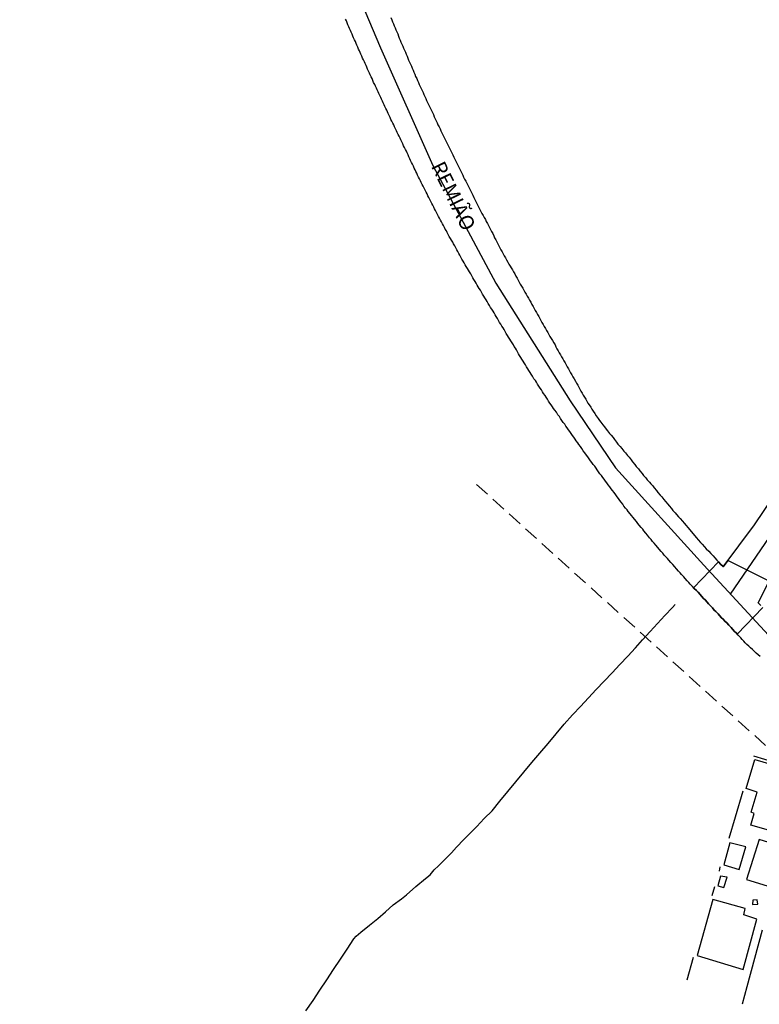
# Model space of a CAD drawing. Units: millimetres. Extents: x 187939 to 190363, y 1665975 to 1668749.
# Drawn here: x 189031 to 189157, y 1667787 to 1667954 of the extents above; entities that cross this region are included whole.
import ezdxf
from ezdxf.enums import TextEntityAlignment as Align

# ---------------------------------------------------------------- set-up
doc = ezdxf.new("R2010")
doc.units = ezdxf.units.MM
doc.header["$LTSCALE"] = 5
doc.linetypes.add('DASHED', pattern=[0.75, 0.5, -0.25])
doc.layers.add('Linhas de Cota', color=7, linetype='Continuous', lineweight=5)
for name, color, linetype in [('V-CRUZAMENTO', 1, 'Continuous'), ('V-EDIFICACAO', 2, 'Continuous'), ('V-EIXO_DE_LOGRADOURO', 3, 'Continuous'), ('V-LOTE', 1, 'Continuous'), ('V-NOME_DOS_LOGRADOUROS', 7, 'Continuous'), ('V-QUADRA', 6, 'Continuous'), ('V-TESTADA', 5, 'Continuous')]:
    doc.layers.add(name, color=color, linetype=linetype)
doc.styles.get("Standard").update_dxf_attribs({"font": 'ARIAL.TTF'})

msp = doc.modelspace()

# ---------------------------------------------------------------- linework, layer by layer
at = {"layer": 'Linhas de Cota', "linetype": 'DASHED'}
msp.add_line((189108.416, 1667875.237), (189359.669, 1667648.467), dxfattribs=at)
at = {"layer": 'V-CRUZAMENTO'}
msp.add_lwpolyline([(189156.78, 1667854.66), (189156.5, 1667854.94), (189156.33, 1667855.11), (189158.181, 1667858.776), (189151.176, 1667862.314), (189150.38, 1667861.25), (189150.3, 1667861.33), (189150, 1667861.63), (189149.6, 1667862.05), (189145.34, 1667857.678), (189145.44, 1667857.56), (189145.83, 1667857.18), (189146.11, 1667856.9), (189146.44, 1667856.52), (189146.7, 1667856.22), (189147.04, 1667855.85), (189147.3, 1667855.62), (189147.66, 1667855.22), (189147.9, 1667854.94), (189148.26, 1667854.56), (189148.54, 1667854.26), (189148.87, 1667853.87), (189149.13, 1667853.62), (189149.51, 1667853.21), (189149.77, 1667852.94), (189150.11, 1667852.57), (189150.37, 1667852.3), (189150.69, 1667851.96), (189150.98, 1667851.68), (189151.37, 1667851.3), (189151.73, 1667850.91), (189151.99, 1667850.64), (189152.32, 1667850.25), (189152.58, 1667850), (189152.77, 1667849.796), (189157.12, 1667854.32)], dxfattribs=at)
at = {"layer": 'V-EDIFICACAO'}
for points in [[(189154.31, 1667823.54), (189155.79, 1667828.48), (189155.79, 1667828.48), (189155.79, 1667828.48), (189155.79, 1667828.48), (189164.08, 1667826.02), (189164.08, 1667826.02), (189164.08, 1667826.02), (189164.08, 1667826.02), (189164.08, 1667826.02), (189161.61, 1667817.96), (189161.61, 1667817.96), (189159.97, 1667818.45), (189159.26, 1667816.08), (189155.08, 1667817.32), (189155.08, 1667817.32), (189155.08, 1667817.32), (189155.67, 1667819.3), (189155.15, 1667819.49), (189156.18, 1667822.89), (189156.18, 1667822.89), (189154.31, 1667823.54), (189154.31, 1667823.54)], [(189151.54, 1667814.29), (189150.47, 1667810.53), (189153.13, 1667809.76), (189154.26, 1667813.61), (189151.54, 1667814.29)], [(189156.48, 1667814.87), (189154.35, 1667808.05), (189158.59, 1667806.77), (189160.715, 1667813.567), (189160.715, 1667813.567), (189156.48, 1667814.87)], [(189149.92, 1667808.64), (189149.49, 1667806.99), (189150.52, 1667806.7), (189151.06, 1667808.43), (189149.92, 1667808.64)], [(189148.64, 1667804.67), (189145.96, 1667795.12), (189153.76, 1667792.76), (189156.09, 1667801.31), (189153.91, 1667802.06), (189154.11, 1667803.15), (189148.64, 1667804.67)], [(189155.43, 1667804.55), (189155.39, 1667803.78), (189156.29, 1667803.88), (189156.19, 1667804.6), (189155.43, 1667804.55)]]:
    msp.add_lwpolyline(points, close=True, dxfattribs=at)
at = {"layer": 'V-EIXO_DE_LOGRADOURO'}
for points in [[(189030.71, 1668122.5), (189043.79, 1668100.91), (189051.07, 1668084.21), (189057.61, 1668064.92), (189061.62, 1668048.51), (189066.08, 1668029.37), (189071.13, 1668009.51), (189075.89, 1667989.5), (189083.62, 1667969.49), (189092.09, 1667949.48), (189101.01, 1667929.47), (189111.71, 1667909.46), (189124.34, 1667889.45), (189132.07, 1667878.08), (189147.08, 1667861.52), (189160.16, 1667847.42), (189180.96, 1667827.99), (189201.76, 1667808.56), (189223.01, 1667789.13), (189244.71, 1667769.84)], [(189151.65, 1667856.6), (189168.46, 1667881.19), (189182.34, 1667902.67), (189196.49, 1667924.29), (189212.13, 1667945.91), (189228.18, 1667967.79), (189243.28, 1667989.93), (189257.97, 1668012.07), (189272.53, 1668034.35), (189287.9, 1668056.63), (189303.14, 1668078.91), (189318.78, 1668101.19), (189326.63, 1668111.08)]]:
    msp.add_lwpolyline(points, dxfattribs=at)
at = {"layer": 'V-LOTE'}
for points in [[(189079.41, 1667785.71), (189080.61, 1667787.46), (189081.79, 1667789.21), (189082.95, 1667790.98), (189084.11, 1667792.75), (189085.3, 1667794.49), (189086.44, 1667796.23), (189087.58, 1667797.97), (189087.96, 1667798.44), (189088.76, 1667799.12), (189090.19, 1667800.27), (189091.62, 1667801.42), (189092.94, 1667802.57), (189094.26, 1667803.72), (189095.65, 1667804.79), (189096.5, 1667805.43), (189098.11, 1667806.89), (189099.76, 1667808.2), (189100.52, 1667808.82), (189101.22, 1667809.68), (189101.98, 1667810.36), (189103.02, 1667811.44), (189104.16, 1667812.6), (189105.01, 1667813.54), (189106.26, 1667814.87), (189107.61, 1667816.24), (189108.48, 1667817.06), (189109.73, 1667818.45), (189111.06, 1667819.74), (189112.41, 1667821.38), (189113.76, 1667823.02), (189115.11, 1667824.66), (189116.46, 1667826.3), (189117.84, 1667827.93), (189119.22, 1667829.56), (189120.6, 1667831.19), (189121.98, 1667832.82), (189123.36, 1667834.45), (189124.74, 1667836.08), (189124.78, 1667836.13), (189126.12, 1667837.49), (189127.46, 1667838.92), (189128.8, 1667840.35), (189130.14, 1667841.78), (189131.48, 1667843.21), (189132.82, 1667844.63), (189134.14, 1667846.04), (189135.45, 1667847.44), (189136.68, 1667848.82), (189137.94, 1667850.2), (189139.21, 1667851.57), (189140.48, 1667852.94), (189141.75, 1667854.31), (189142.23, 1667854.79)], [(189153.72, 1667823.08), (189152.44, 1667818.66), (189151.35, 1667815)], [(189149.84, 1667810.19), (189149.69, 1667809.45)], [(189148.93, 1667806.79), (189148.48, 1667805.28)], [(189157.02, 1667799.44), (189155.73, 1667794.62), (189154.38, 1667789.8), (189153.62, 1667786.86)], [(189145.27, 1667794.77), (189144.2, 1667790.96)]]:
    msp.add_lwpolyline(points, dxfattribs=at)
at = {"layer": 'V-QUADRA'}
for points in [[(189156.65, 1667845.95), (189156.31, 1667846.27), (189155.99, 1667846.54), (189155.69, 1667846.84), (189155.37, 1667847.14), (189155.05, 1667847.44), (189154.73, 1667847.74), (189154.41, 1667848.03), (189154.14, 1667848.31), (189153.88, 1667848.57), (189153.61, 1667848.89), (189153.37, 1667849.17), (189152.96, 1667849.59), (189152.58, 1667850), (189152.32, 1667850.25), (189151.99, 1667850.64), (189151.73, 1667850.91), (189151.37, 1667851.3), (189150.98, 1667851.68), (189150.69, 1667851.96), (189150.37, 1667852.3), (189150.11, 1667852.57), (189149.77, 1667852.94), (189149.51, 1667853.21), (189149.13, 1667853.62), (189148.87, 1667853.87), (189148.54, 1667854.26), (189148.26, 1667854.56), (189147.9, 1667854.94), (189147.66, 1667855.22), (189147.3, 1667855.62), (189147.04, 1667855.85), (189146.7, 1667856.22), (189146.44, 1667856.52), (189146.11, 1667856.9), (189145.83, 1667857.18), (189145.44, 1667857.56), (189145.15, 1667857.9), (189144.79, 1667858.26), (189144.53, 1667858.56), (189144.27, 1667858.84), (189143.93, 1667859.24), (189143.68, 1667859.52), (189143.29, 1667859.93), (189143.06, 1667860.22), (189142.8, 1667860.5), (189142.44, 1667860.91), (189142.14, 1667861.22), (189141.8, 1667861.63), (189141.5, 1667861.95), (189141.16, 1667862.36), (189140.91, 1667862.65), (189140.65, 1667862.95), (189140.35, 1667863.2), (189140.1, 1667863.55), (189139.82, 1667863.84), (189139.52, 1667864.23), (189139.24, 1667864.53), (189138.93, 1667864.91), (189138.63, 1667865.25), (189138.37, 1667865.55), (189138.12, 1667865.89), (189137.86, 1667866.17), (189137.5, 1667866.62), (189137.24, 1667866.93), (189136.9, 1667867.34), (189136.69, 1667867.64), (189136.45, 1667867.91), (189136.11, 1667868.32), (189135.88, 1667868.62), (189135.62, 1667868.94), (189135.28, 1667869.34), (189135.05, 1667869.64), (189134.79, 1667869.94), (189134.54, 1667870.24), (189134.24, 1667870.62), (189134.03, 1667870.92), (189133.77, 1667871.22), (189133.51, 1667871.56), (189133.3, 1667871.86), (189133.05, 1667872.2), (189132.83, 1667872.5), (189132.58, 1667872.84), (189132.36, 1667873.14), (189132.11, 1667873.45), (189131.81, 1667873.86), (189131.55, 1667874.2), (189131.34, 1667874.5), (189131.09, 1667874.84), (189130.83, 1667875.14), (189130.57, 1667875.48), (189130.36, 1667875.78), (189130.11, 1667876.12), (189129.93, 1667876.42), (189129.68, 1667876.76), (189129.42, 1667877.06), (189129.17, 1667877.4), (189128.95, 1667877.69), (189128.78, 1667877.99), (189128.53, 1667878.33), (189128.27, 1667878.63), (189128.02, 1667878.97), (189127.83, 1667879.27), (189127.59, 1667879.61), (189127.38, 1667879.91), (189127.12, 1667880.23), (189126.87, 1667880.63), (189126.59, 1667880.95), (189126.31, 1667881.36), (189126.1, 1667881.66), (189125.84, 1667882), (189125.63, 1667882.3), (189125.4, 1667882.64), (189125.2, 1667882.94), (189124.95, 1667883.28), (189124.74, 1667883.57), (189124.52, 1667883.87), (189124.31, 1667884.21), (189124.05, 1667884.51), (189123.84, 1667884.85), (189123.63, 1667885.15), (189123.42, 1667885.49), (189123.16, 1667885.79), (189122.95, 1667886.13), (189122.73, 1667886.43), (189122.52, 1667886.77), (189122.26, 1667887.05), (189122.01, 1667887.5), (189121.75, 1667887.84), (189121.54, 1667888.13), (189121.37, 1667888.43), (189121.11, 1667888.77), (189120.9, 1667889.07), (189120.69, 1667889.41), (189120.48, 1667889.71), (189120.26, 1667890.05), (189120.09, 1667890.35), (189119.84, 1667890.69), (189119.67, 1667890.99), (189119.45, 1667891.33), (189119.24, 1667891.63), (189119.03, 1667891.97), (189118.81, 1667892.27), (189118.6, 1667892.61), (189118.43, 1667892.91), (189118.17, 1667893.22), (189117.92, 1667893.63), (189117.71, 1667893.97), (189117.54, 1667894.27), (189117.3, 1667894.61), (189117.15, 1667894.91), (189116.92, 1667895.25), (189116.75, 1667895.55), (189116.51, 1667895.89), (189116.36, 1667896.19), (189116.13, 1667896.53), (189115.96, 1667896.83), (189115.75, 1667897.17), (189115.58, 1667897.47), (189115.38, 1667897.81), (189115.21, 1667898.1), (189115.04, 1667898.4), (189114.85, 1667898.7), (189114.7, 1667899), (189114.47, 1667899.3), (189114.25, 1667899.64), (189114.08, 1667899.94), (189113.87, 1667900.28), (189113.7, 1667900.58), (189113.49, 1667900.92), (189113.32, 1667901.22), (189113.1, 1667901.56), (189112.93, 1667901.85), (189112.74, 1667902.15), (189112.55, 1667902.49), (189112.36, 1667902.79), (189112.17, 1667903.13), (189111.98, 1667903.43), (189111.78, 1667903.77), (189111.59, 1667904.07), (189111.4, 1667904.41), (189111.23, 1667904.71), (189111.02, 1667905.05), (189110.8, 1667905.35), (189110.61, 1667905.69), (189110.42, 1667905.99), (189110.23, 1667906.33), (189110.04, 1667906.63), (189109.84, 1667906.97), (189109.65, 1667907.27), (189109.46, 1667907.61), (189109.27, 1667907.91), (189109.1, 1667908.25), (189108.89, 1667908.54), (189108.72, 1667908.84), (189108.54, 1667909.14), (189108.37, 1667909.44), (189108.2, 1667909.74), (189107.99, 1667910.08), (189107.82, 1667910.38), (189107.61, 1667910.72), (189107.44, 1667911.02), (189107.22, 1667911.36), (189107.05, 1667911.65), (189106.88, 1667911.95), (189106.67, 1667912.29), (189106.52, 1667912.59), (189106.31, 1667912.93), (189106.16, 1667913.23), (189105.95, 1667913.57), (189105.77, 1667913.87), (189105.6, 1667914.21), (189105.41, 1667914.51), (189105.24, 1667914.85), (189105.05, 1667915.15), (189104.88, 1667915.49), (189104.71, 1667915.79), (189104.5, 1667916.13), (189104.37, 1667916.43), (189104.16, 1667916.77), (189103.99, 1667917.07), (189103.77, 1667917.41), (189103.62, 1667917.71), (189103.45, 1667918.05), (189103.3, 1667918.34), (189103.11, 1667918.64), (189102.96, 1667918.94), (189102.81, 1667919.24), (189102.66, 1667919.54), (189102.45, 1667919.88), (189102.32, 1667920.18), (189102.13, 1667920.52), (189101.98, 1667920.82), (189101.81, 1667921.16), (189101.64, 1667921.46), (189101.47, 1667921.8), (189101.3, 1667922.09), (189101.17, 1667922.39), (189100.98, 1667922.73), (189100.83, 1667923.03), (189100.66, 1667923.37), (189100.49, 1667923.67), (189100.3, 1667924.01), (189100.15, 1667924.31), (189100.02, 1667924.65), (189099.85, 1667924.95), (189099.66, 1667925.29), (189099.49, 1667925.59), (189099.36, 1667925.93), (189099.19, 1667926.23), (189099, 1667926.57), (189098.87, 1667926.87), (189098.7, 1667927.21), (189098.57, 1667927.51), (189098.4, 1667927.85), (189098.26, 1667928.14), (189098.11, 1667928.44), (189097.98, 1667928.74), (189097.81, 1667929.04), (189097.68, 1667929.34), (189097.53, 1667929.68), (189097.38, 1667929.98), (189097.21, 1667930.32), (189097.08, 1667930.62), (189096.91, 1667930.96), (189096.78, 1667931.26), (189096.61, 1667931.6), (189096.49, 1667931.89), (189096.32, 1667932.19), (189096.15, 1667932.53), (189096.02, 1667932.83), (189095.89, 1667933.17), (189095.72, 1667933.47), (189095.55, 1667933.81), (189095.42, 1667934.11), (189095.25, 1667934.45), (189095.12, 1667934.75), (189094.95, 1667935.09), (189094.8, 1667935.39), (189094.63, 1667935.73), (189094.48, 1667936.03), (189094.33, 1667936.37), (189094.19, 1667936.67), (189094.01, 1667937.01), (189093.86, 1667937.31), (189093.72, 1667937.65), (189093.59, 1667937.95), (189093.42, 1667938.29), (189093.29, 1667938.58), (189093.14, 1667938.88), (189092.99, 1667939.18), (189092.84, 1667939.48), (189092.69, 1667939.78), (189092.57, 1667940.12), (189092.44, 1667940.42), (189092.27, 1667940.76), (189092.14, 1667941.06), (189091.97, 1667941.4), (189091.82, 1667941.69), (189091.67, 1667941.99), (189091.54, 1667942.33), (189091.39, 1667942.63), (189091.25, 1667942.97), (189091.1, 1667943.27), (189090.92, 1667943.61), (189090.78, 1667943.91), (189090.65, 1667944.25), (189090.52, 1667944.55), (189090.35, 1667944.89), (189090.22, 1667945.19), (189090.05, 1667945.53), (189089.9, 1667945.83), (189089.75, 1667946.17), (189089.63, 1667946.47), (189089.48, 1667946.81), (189089.35, 1667947.11), (189089.2, 1667947.45), (189089.03, 1667947.75), (189088.92, 1667948.09), (189088.75, 1667948.38), (189088.63, 1667948.68), (189088.5, 1667948.98), (189088.35, 1667949.28), (189088.22, 1667949.58), (189088.09, 1667949.92), (189087.96, 1667950.22), (189087.82, 1667950.56), (189087.67, 1667950.86), (189087.5, 1667951.2), (189087.39, 1667951.49), (189087.26, 1667951.79), (189087.09, 1667952.13), (189086.96, 1667952.43), (189086.81, 1667952.77), (189086.69, 1667953.07), (189086.56, 1667953.41), (189086.41, 1667953.71), (189086.28, 1667954.05), (189086.13, 1667954.35)], [(189093.86, 1667954.61), (189094.01, 1667954.26), (189094.14, 1667953.92), (189094.29, 1667953.54), (189094.42, 1667953.2), (189094.57, 1667952.86), (189094.7, 1667952.52), (189094.87, 1667952.18), (189095.01, 1667951.84), (189095.14, 1667951.49), (189095.29, 1667951.15), (189095.42, 1667950.81), (189095.55, 1667950.47), (189095.7, 1667950.13), (189095.87, 1667949.79), (189095.99, 1667949.45), (189096.17, 1667949.11), (189096.32, 1667948.77), (189096.46, 1667948.43), (189096.61, 1667948.09), (189096.74, 1667947.75), (189096.87, 1667947.4), (189097.04, 1667947.02), (189097.21, 1667946.68), (189097.36, 1667946.34), (189097.49, 1667946), (189097.64, 1667945.66), (189097.78, 1667945.32), (189097.91, 1667944.98), (189098.06, 1667944.63), (189098.25, 1667944.29), (189098.4, 1667943.95), (189098.53, 1667943.61), (189098.68, 1667943.27), (189098.85, 1667942.93), (189099.02, 1667942.59), (189099.17, 1667942.25), (189099.32, 1667941.91), (189099.47, 1667941.57), (189099.64, 1667941.23), (189099.81, 1667940.89), (189099.94, 1667940.54), (189100.09, 1667940.2), (189100.28, 1667939.82), (189100.45, 1667939.48), (189100.58, 1667939.14), (189100.75, 1667938.8), (189100.92, 1667938.46), (189101.09, 1667938.12), (189101.22, 1667937.77), (189101.41, 1667937.43), (189101.56, 1667937.09), (189101.73, 1667936.75), (189101.87, 1667936.41), (189102.07, 1667936.07), (189102.24, 1667935.73), (189102.37, 1667935.39), (189102.54, 1667935.05), (189102.71, 1667934.71), (189102.88, 1667934.37), (189103.03, 1667934.02), (189103.22, 1667933.68), (189103.39, 1667933.3), (189103.54, 1667932.96), (189103.73, 1667932.62), (189103.9, 1667932.28), (189104.03, 1667931.94), (189104.2, 1667931.6), (189104.39, 1667931.26), (189104.54, 1667930.91), (189104.73, 1667930.57), (189104.9, 1667930.23), (189105.05, 1667929.89), (189105.22, 1667929.55), (189105.39, 1667929.21), (189105.56, 1667928.87), (189105.73, 1667928.53), (189105.9, 1667928.19), (189106.07, 1667927.85), (189106.22, 1667927.51), (189106.39, 1667927.16), (189106.58, 1667926.78), (189106.75, 1667926.44), (189106.93, 1667926.1), (189107.1, 1667925.76), (189107.27, 1667925.42), (189107.46, 1667925.08), (189107.61, 1667924.74), (189107.8, 1667924.4), (189107.99, 1667924.05), (189108.16, 1667923.71), (189108.33, 1667923.37), (189108.5, 1667923.03), (189108.67, 1667922.69), (189108.84, 1667922.35), (189109.01, 1667922.01), (189109.18, 1667921.67), (189109.35, 1667921.33), (189109.54, 1667920.99), (189109.72, 1667920.65), (189109.93, 1667920.3), (189110.08, 1667919.96), (189110.29, 1667919.58), (189110.46, 1667919.24), (189110.61, 1667918.9), (189110.8, 1667918.56), (189110.97, 1667918.22), (189111.17, 1667917.88), (189111.36, 1667917.53), (189111.48, 1667917.19), (189111.7, 1667916.85), (189111.87, 1667916.51), (189112.04, 1667916.17), (189112.23, 1667915.83), (189112.38, 1667915.49), (189112.57, 1667915.15), (189112.76, 1667914.81), (189112.93, 1667914.47), (189113.15, 1667914.13), (189113.34, 1667913.79), (189113.53, 1667913.44), (189113.74, 1667913.06), (189113.91, 1667912.72), (189114.15, 1667912.38), (189114.32, 1667912.04), (189114.53, 1667911.7), (189114.7, 1667911.36), (189114.96, 1667911.02), (189115.11, 1667910.67), (189115.32, 1667910.33), (189115.49, 1667909.99), (189115.7, 1667909.65), (189115.87, 1667909.31), (189116.09, 1667908.97), (189116.28, 1667908.63), (189116.47, 1667908.29), (189116.66, 1667907.95), (189116.85, 1667907.61), (189117.04, 1667907.27), (189117.24, 1667906.93), (189117.43, 1667906.58), (189117.64, 1667906.24), (189117.85, 1667905.86), (189118.05, 1667905.52), (189118.24, 1667905.18), (189118.41, 1667904.84), (189118.62, 1667904.5), (189118.79, 1667904.16), (189119, 1667903.81), (189119.17, 1667903.47), (189119.39, 1667903.13), (189119.56, 1667902.79), (189119.77, 1667902.45), (189119.94, 1667902.11), (189120.15, 1667901.77), (189120.32, 1667901.43), (189120.56, 1667901.09), (189120.71, 1667900.75), (189120.92, 1667900.41), (189121.11, 1667900.06), (189121.33, 1667899.72), (189121.56, 1667899.34), (189121.78, 1667899), (189121.94, 1667898.66), (189122.11, 1667898.32), (189122.33, 1667897.98), (189122.5, 1667897.64), (189122.71, 1667897.3), (189122.88, 1667896.95), (189123.09, 1667896.61), (189123.26, 1667896.27), (189123.48, 1667895.93), (189123.67, 1667895.59), (189123.86, 1667895.25), (189124.05, 1667894.91), (189124.24, 1667894.57), (189124.42, 1667894.23), (189124.63, 1667893.89), (189124.82, 1667893.55), (189125.03, 1667893.2), (189125.25, 1667892.82), (189125.42, 1667892.48), (189125.63, 1667892.14), (189125.8, 1667891.8), (189126.01, 1667891.46), (189126.19, 1667891.12), (189126.4, 1667890.78), (189126.57, 1667890.44), (189126.8, 1667890.09), (189127, 1667889.75), (189127.19, 1667889.41), (189127.38, 1667889.07), (189127.59, 1667888.77), (189127.85, 1667888.35), (189128.04, 1667888.01), (189128.25, 1667887.71), (189128.53, 1667887.28), (189128.78, 1667886.92), (189129.11, 1667886.47), (189129.32, 1667886.13), (189129.55, 1667885.81), (189129.91, 1667885.36), (189130.17, 1667885.04), (189130.49, 1667884.64), (189130.7, 1667884.34), (189131.04, 1667883.92), (189131.3, 1667883.61), (189131.64, 1667883.19), (189131.89, 1667882.87), (189132.26, 1667882.42), (189132.49, 1667882.1), (189132.87, 1667881.66), (189133.13, 1667881.34), (189133.49, 1667880.89), (189133.75, 1667880.59), (189134.11, 1667880.17), (189134.37, 1667879.85), (189134.71, 1667879.4), (189134.96, 1667879.08), (189135.33, 1667878.63), (189135.58, 1667878.31), (189135.97, 1667877.87), (189136.2, 1667877.54), (189136.58, 1667877.1), (189136.84, 1667876.78), (189137.2, 1667876.33), (189137.45, 1667876.03), (189137.84, 1667875.61), (189138.07, 1667875.35), (189138.39, 1667874.97), (189138.63, 1667874.65), (189139.03, 1667874.2), (189139.27, 1667873.88), (189139.65, 1667873.43), (189139.93, 1667873.11), (189140.31, 1667872.67), (189140.56, 1667872.35), (189140.95, 1667871.9), (189141.2, 1667871.58), (189141.59, 1667871.13), (189141.84, 1667870.83), (189142.19, 1667870.41), (189142.44, 1667870.13), (189142.8, 1667869.73), (189143.08, 1667869.43), (189143.44, 1667869), (189143.72, 1667868.66), (189144.08, 1667868.24), (189144.36, 1667867.93), (189144.72, 1667867.51), (189144.96, 1667867.23), (189145.28, 1667866.83), (189145.51, 1667866.55), (189145.87, 1667866.15), (189146.15, 1667865.83), (189146.55, 1667865.38), (189146.83, 1667865.06), (189147.23, 1667864.61), (189147.51, 1667864.29), (189147.94, 1667863.89), (189148.26, 1667863.5), (189148.68, 1667863.08), (189148.96, 1667862.78), (189149.32, 1667862.36), (189149.6, 1667862.05), (189150, 1667861.63), (189150.3, 1667861.33), (189150.38, 1667861.25), (189155.7, 1667868.36), (189159, 1667873.26)], [(189159.87, 1667862.12), (189156.33, 1667855.11), (189156.5, 1667854.94), (189156.78, 1667854.66)]]:
    msp.add_lwpolyline(points, dxfattribs=at)
at = {"layer": 'V-TESTADA'}
msp.add_lwpolyline([(189155.53, 1667829.07), (189159.3, 1667827.95), (189161.85, 1667827.14), (189164.42, 1667826.44), (189164.49, 1667826.01)], dxfattribs=at)

# ---------------------------------------------------------------- texts
at = {"layer": 'V-NOME_DOS_LOGRADOUROS'}
msp.add_text('REMIÃO', height=2.5, rotation=296, dxfattribs=at).set_placement((189099.94, 1667929.03), align=Align.BOTTOM_LEFT)

doc.saveas('drawing.dxf')
